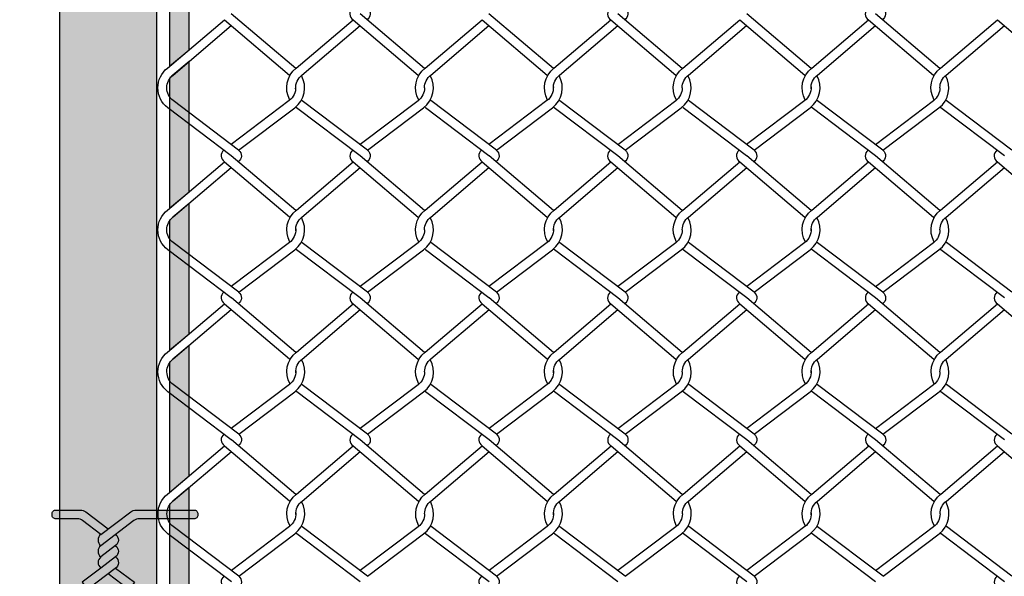
# Model space of a CAD drawing. Extents: x 643283 to 643538, y 2135574 to 2135699.
# Drawn here: x 643519 to 643520, y 2135648 to 2135649 of the extents above; entities that cross this region are included whole.
import ezdxf

# ---------------------------------------------------------------- set-up
doc = ezdxf.new("R2010")
doc.units = 0
doc.header["$PDMODE"] = 32
doc.header["$PDSIZE"] = 1.5
doc.styles.get("Standard").update_dxf_attribs({"font": 'arial.ttf'})
doc.dimstyles.get("Standard").update_dxf_attribs({"dimtxt": 0.18, "dimasz": 0.18, "dimexe": 0.18, "dimexo": 0.0625, "dimgap": 0.09, "dimtad": 0, "dimtih": 1, "dimtoh": 1, "dimdec": 4, "dimzin": 0, "dimdsep": 46, "dimtxsty": 'Standard', "dimcen": 0.09, "dimadec": 0, "dimazin": 0, "dimtfac": 1, "dimtdec": 4, "dimtofl": 0, "dimtmove": 0, "dimatfit": 3, "dimfxl": 1, "dimtolj": 1, "dimtzin": 0, "dimarcsym": 0})

# ---------------------------------------------------------------- blocks, each defined once
blk = doc.blocks.new('*D15')
at = {"color": 0, "lineweight": -2, "transparency": 16777216}
for p, q in [((643519.47957, 2135650.29273), (643518.66368, 2135650.29273)), ((643518.84368, 2135650.11273), (643518.84368, 2135649.19964)), ((643518.84368, 2135647.92273), (643518.84368, 2135648.83583)), ((643519.36318, 2135647.74273), (643518.66368, 2135647.74273))]:
    blk.add_line(p, q, dxfattribs=at)
at = {"color": 0, "transparency": 16777216}
for points in [[(643518.81368, 2135650.11273), (643518.87368, 2135650.11273), (643518.84368, 2135650.29273)], [(643518.81368, 2135647.92273), (643518.87368, 2135647.92273), (643518.84368, 2135647.74273)]]:
    blk.add_solid(points, dxfattribs=at)
at = {"layer": 'Defpoints', "color": 0, "transparency": 16777216}
for p in [(643518.84368, 2135650.29273), (643519.54207, 2135650.29273), (643519.42568, 2135647.74273)]:
    blk.add_point(p, dxfattribs=at)
at = {"color": 0, "transparency": 16777216, "insert": (643518.84368, 2135649.01773), "char_height": 0.18, "attachment_point": 5}
blk.add_mtext('\\A1;2.00', dxfattribs=at)
blk = doc.blocks.new('new blockNUDO')
at = {"true_color": 0x939598}
h = blk.add_hatch(color=252, dxfattribs=at)
h.dxf.hatch_style = 1
h.paths.add_polyline_path([(-1307.71975, 809.11522), (-1307.70781, 809.10617), (-1307.70297, 809.10984), (-1307.71772, 809.12102, 0.163538), (-1307.72122, 809.12219), (-1307.73725, 809.12219, 0.414214), (-1307.73975, 809.11969), (-1307.73975, 809.11889, 0.414214), (-1307.73725, 809.11639), (-1307.72325, 809.11639, -0.163538)])
at = {"true_color": 0xc7c8ca}
h = blk.add_hatch(color=9, dxfattribs=at)
h.dxf.hatch_style = 1
h.paths.add_polyline_path([(-1307.68472, 809.12219, 0.163538), (-1307.68822, 809.12102), (-1307.70781, 809.10617, 0.501309), (-1307.70776, 809.09887), (-1307.68619, 809.11522, -0.163538), (-1307.68269, 809.11639), (-1307.64681, 809.11639, 0.414214), (-1307.64431, 809.11889), (-1307.64431, 809.11969, 0.414214), (-1307.64681, 809.12219)])
at = {"true_color": 0x939598}
h = blk.add_hatch(color=252, dxfattribs=at)
h.dxf.hatch_style = 1
h.paths.add_polyline_path([(-1307.69813, 809.10617), (-1307.70781, 809.09883, 0.497358), (-1307.70781, 809.09157), (-1307.69818, 809.09887, 0.501309)])
at = {"true_color": 0xc7c8ca}
h = blk.add_hatch(color=9, dxfattribs=at)
h.dxf.hatch_style = 1
h.paths.add_polyline_path([(-1307.69816, 809.09152), (-1307.69818, 809.09153, 0.505733), (-1307.69818, 809.09887), (-1307.70781, 809.09157), (-1307.70779, 809.09148, 0.497358), (-1307.70779, 809.08421)])
at = {"true_color": 0x939598}
h = blk.add_hatch(color=252, dxfattribs=at)
h.dxf.hatch_style = 1
h.paths.add_polyline_path([(-1307.70779, 809.08421), (-1307.70779, 809.08418), (-1307.7201, 809.07485), (-1307.71661, 809.07023), (-1307.69852, 809.08393, 0.536485), (-1307.69816, 809.09152)])
at = {"true_color": 0xc7c8ca}
h = blk.add_hatch(color=9, dxfattribs=at)
h.dxf.hatch_style = 1
h.paths.add_polyline_path([(-1307.68934, 809.07023), (-1307.68584, 809.07485), (-1307.69816, 809.08418, -0.024189), (-1307.69852, 809.08393), (-1307.70297, 809.08056)])
at = {"color": 18, "true_color": 0x000000}
for p, q in [((-1307.69818, 809.09887), (-1307.70781, 809.09157)), ((-1307.69816, 809.09152), (-1307.70779, 809.08421)), ((-1307.7201, 809.07485), (-1307.71661, 809.07023)), ((-1307.68584, 809.07485), (-1307.68934, 809.07023))]:
    blk.add_line(p, q, dxfattribs=at)
for p, q in [((-1307.70779, 809.09148), (-1307.70781, 809.09157)), ((-1307.70779, 809.08418), (-1307.70779, 809.08421))]:
    blk.add_line(p, q)
for points in [[(-1307.70781, 809.10617), (-1307.71975, 809.11522, 0.163538), (-1307.72325, 809.11639), (-1307.73725, 809.11639, -0.414214), (-1307.73975, 809.11889), (-1307.73975, 809.11969, -0.414214), (-1307.73725, 809.12219), (-1307.72122, 809.12219, -0.163538), (-1307.71772, 809.12102), (-1307.70297, 809.10984)], [(-1307.70781, 809.10617), (-1307.68822, 809.12102, -0.163538), (-1307.68472, 809.12219), (-1307.64681, 809.12219, -0.414214), (-1307.64431, 809.11969), (-1307.64431, 809.11889, -0.414214), (-1307.64681, 809.11639), (-1307.68269, 809.11639, 0.163538), (-1307.68619, 809.11522), (-1307.70781, 809.09883)], [(-1307.70781, 809.10617), (-1307.70781, 809.10617, 0.497358), (-1307.70781, 809.09891, 0.497358)], [(-1307.69813, 809.10617), (-1307.69813, 809.10617, -0.501309), (-1307.69818, 809.09887, -0.501309)], [(-1307.70781, 809.09883), (-1307.70781, 809.09883, 0.497358), (-1307.70781, 809.09157, 0.497358)], [(-1307.69813, 809.09883), (-1307.69813, 809.09883, -0.501309), (-1307.69818, 809.09153, -0.501309)], [(-1307.70779, 809.09148), (-1307.70779, 809.09148, 0.497358), (-1307.70779, 809.08421, 0.497358)], [(-1307.69811, 809.09148), (-1307.69811, 809.09148, -0.531949), (-1307.69852, 809.08393, -0.531949)]]:
    blk.add_lwpolyline(points, format="xyb", dxfattribs=at)
blk.add_lwpolyline([(-1307.69818, 809.09153), (-1307.69816, 809.09152), (-1307.69811, 809.09148)])
for points in [[(-1307.70779, 809.08418), (-1307.7201, 809.07485)], [(-1307.69852, 809.08393), (-1307.71661, 809.07023)], [(-1307.70297, 809.08056), (-1307.68934, 809.07023)], [(-1307.69816, 809.08418), (-1307.68584, 809.07485)]]:
    blk.add_lwpolyline(points, dxfattribs=at)

msp = doc.modelspace()

# ---------------------------------------------------------------- hatches: boundary and pattern name
at = {"true_color": 0x000000, "transparency": 33554523}
h = msp.add_hatch(color=18, dxfattribs=at)
h.dxf.hatch_style = 1
h.set_gradient(color1=(192, 192, 192), color2=(128, 128, 128), rotation=180)
h.paths.add_polyline_path([(643519.53363, 2135647.77048), (643519.51083, 2135647.77048), (643519.50883, 2135647.77048), (643519.50883, 2135647.78595), (643519.5105, 2135647.78835), (643519.49326, 2135647.78835), (643519.49493, 2135647.78595), (643519.49493, 2135647.77048), (643519.49293, 2135647.77048), (643519.47013, 2135647.77048), (643519.47013, 2135647.75775), (643519.53363, 2135647.75775)])
h.paths.add_polyline_path([(643519.53363, 2135650.2526), (643519.47013, 2135650.2526), (643519.47013, 2135647.82122), (643519.49293, 2135647.82122), (643519.49493, 2135647.82122), (643519.49493, 2135647.80406), (643519.50883, 2135647.80406), (643519.50883, 2135647.82122), (643519.53363, 2135647.82122)])
at = {"true_color": 0x636466, "transparency": 33554523}
h = msp.add_hatch(color=251, dxfattribs=at)
h.dxf.hatch_style = 1
edge = h.paths.add_edge_path()
edge.add_line((643519.55477, 2135648.92847), (643519.54418, 2135648.91947))
edge.add_arc((643519.5506, 2135648.9111), 0.01055, 127.50486, 143.99345)
edge.add_line((643519.54207, 2135648.9173), (643519.54207, 2135648.83241))
edge.add_line((643519.54207, 2135648.83241), (643519.55477, 2135648.84322))
edge.add_line((643519.55477, 2135648.84322), (643519.55477, 2135648.92847))
h = msp.add_hatch(color=251, dxfattribs=at)
h.dxf.hatch_style = 1
edge = h.paths.add_edge_path()
edge.add_line((643519.55477, 2135648.83554), (643519.54418, 2135648.82653))
edge.add_arc((643519.5506, 2135648.81816), 0.01055, 127.50486, 143.99345)
edge.add_line((643519.54207, 2135648.82436), (643519.54207, 2135648.73948))
edge.add_line((643519.54207, 2135648.73948), (643519.55477, 2135648.75028))
edge.add_line((643519.55477, 2135648.75028), (643519.55477, 2135648.83554))
h = msp.add_hatch(color=251, dxfattribs=at)
h.dxf.hatch_style = 1
edge = h.paths.add_edge_path()
edge.add_line((643519.55477, 2135648.74255), (643519.54418, 2135648.73355))
edge.add_arc((643519.5506, 2135648.72518), 0.01055, 127.50486, 143.99345)
edge.add_line((643519.54207, 2135648.73138), (643519.54207, 2135648.64649))
edge.add_line((643519.54207, 2135648.64649), (643519.55477, 2135648.6573))
edge.add_line((643519.55477, 2135648.6573), (643519.55477, 2135648.74255))
h = msp.add_hatch(color=251, dxfattribs=at)
h.dxf.hatch_style = 1
edge = h.paths.add_edge_path()
edge.add_line((643519.55477, 2135648.64959), (643519.54418, 2135648.64059))
edge.add_arc((643519.5506, 2135648.63222), 0.01055, 127.50486, 143.99345)
edge.add_line((643519.54207, 2135648.63842), (643519.54207, 2135648.55353))
edge.add_line((643519.54207, 2135648.55353), (643519.55477, 2135648.56434))
edge.add_line((643519.55477, 2135648.56434), (643519.55477, 2135648.64959))
h = msp.add_hatch(color=251, dxfattribs=at)
h.dxf.hatch_style = 1
edge = h.paths.add_edge_path()
edge.add_line((643519.55477, 2135648.55666), (643519.54418, 2135648.54765))
edge.add_arc((643519.5506, 2135648.53928), 0.01055, 127.50486, 143.99345)
edge.add_line((643519.54207, 2135648.54548), (643519.54207, 2135648.4606))
edge.add_line((643519.54207, 2135648.4606), (643519.55477, 2135648.4714))
edge.add_line((643519.55477, 2135648.4714), (643519.55477, 2135648.55666))

# ---------------------------------------------------------------- linework, layer by layer
msp.add_lwpolyline([(643519.53363, 2135647.82122), (643519.53363, 2135650.2526), (643519.47013, 2135650.2526), (643519.47013, 2135647.82122)])
for points in [[(643519.55477, 2135648.92847), (643519.54418, 2135648.91947, 0.072069), (643519.54207, 2135648.9173), (643519.54207, 2135648.83241), (643519.55477, 2135648.84322)], [(643519.55477, 2135648.83554), (643519.54418, 2135648.82653, 0.072069), (643519.54207, 2135648.82436), (643519.54207, 2135648.73948), (643519.55477, 2135648.75028)], [(643519.55477, 2135648.74255), (643519.54418, 2135648.73355, 0.072069), (643519.54207, 2135648.73138), (643519.54207, 2135648.64649), (643519.55477, 2135648.6573)], [(643519.55477, 2135648.64959), (643519.54418, 2135648.64059, 0.072069), (643519.54207, 2135648.63842), (643519.54207, 2135648.55353), (643519.55477, 2135648.56434)], [(643519.55477, 2135648.55666), (643519.54418, 2135648.54765, 0.072069), (643519.54207, 2135648.54548), (643519.54207, 2135648.4606), (643519.55477, 2135648.4714)]]:
    msp.add_lwpolyline(points, format="xyb", close=True)
at = {"color": 8}
for points in [[(643519.62459, 2135648.83085, 0.008684), (643519.62414, 2135648.83121), (643519.58244, 2135648.86668)], [(643519.66183, 2135648.87033), (643519.66183, 2135648.87033, 0.527064), (643519.66219, 2135648.86282)], [(643519.70886, 2135648.83084, 0.008158), (643519.70845, 2135648.83117), (643519.66675, 2135648.86665)], [(643519.67152, 2135648.87033), (643519.67152, 2135648.87033, -0.527064), (643519.67116, 2135648.86282)], [(643519.79322, 2135648.83085, 0.008684), (643519.79278, 2135648.83121), (643519.75108, 2135648.86668)], [(643519.83047, 2135648.87032), (643519.83047, 2135648.87032, 0.527064), (643519.83083, 2135648.86282)], [(643519.8775, 2135648.83083, 0.008158), (643519.87709, 2135648.83117), (643519.83538, 2135648.86664)], [(643519.84015, 2135648.87032), (643519.84015, 2135648.87032, -0.527064), (643519.8398, 2135648.86282)], [(643519.96186, 2135648.83084, 0.008684), (643519.96142, 2135648.8312), (643519.91972, 2135648.86667)], [(643519.99911, 2135648.87032), (643519.99911, 2135648.87032, 0.527064), (643519.99946, 2135648.86281)], [(643520.04614, 2135648.83083, 0.008158), (643520.04573, 2135648.83116), (643520.00402, 2135648.86664)], [(643520.00879, 2135648.87032), (643520.00879, 2135648.87032, -0.527064), (643520.00843, 2135648.86281)], [(643519.58241, 2135648.77377), (643519.54089, 2135648.80523, -0.491917), (643519.54068, 2135648.83121), (643519.5779, 2135648.86287)], [(643519.58726, 2135648.77744), (643519.54442, 2135648.8099, -0.495011), (643519.54437, 2135648.82667), (643519.58241, 2135648.85903)], [(643519.5779, 2135648.86287), (643519.62045, 2135648.82667, -0.011668), (643519.62084, 2135648.82636)], [(643519.62081, 2135648.81022, -0.370444), (643519.62498, 2135648.83117), (643519.6622, 2135648.86283)], [(643519.62456, 2135648.81772, -0.246764), (643519.62867, 2135648.82663), (643519.66672, 2135648.85899)], [(643519.6622, 2135648.86283), (643519.70476, 2135648.82663, -0.011472), (643519.70513, 2135648.82633, -0.011472)], [(643519.70516, 2135648.81022, -0.37104), (643519.70932, 2135648.83121), (643519.74654, 2135648.86286)], [(643519.70888, 2135648.81827, -0.233969), (643519.71301, 2135648.82667), (643519.75105, 2135648.85902)], [(643519.74654, 2135648.86286), (643519.78909, 2135648.82667, -0.011668), (643519.78948, 2135648.82636)], [(643519.78945, 2135648.81022, -0.370444), (643519.79362, 2135648.83117), (643519.83084, 2135648.86283)], [(643519.7932, 2135648.81772, -0.246764), (643519.79731, 2135648.82663), (643519.83535, 2135648.85899)], [(643519.83084, 2135648.86283), (643519.8734, 2135648.82663, -0.011472), (643519.87377, 2135648.82633, -0.011472)], [(643519.8738, 2135648.81022, -0.37104), (643519.87796, 2135648.8312), (643519.91517, 2135648.86286)], [(643519.87752, 2135648.81826, -0.233975), (643519.88165, 2135648.82666), (643519.91969, 2135648.85902)], [(643519.91517, 2135648.86286), (643519.95773, 2135648.82666, -0.011668), (643519.95811, 2135648.82635)], [(643519.95809, 2135648.81021, -0.370444), (643519.96226, 2135648.83116), (643519.99948, 2135648.86282)], [(643519.96184, 2135648.81771, -0.246764), (643519.96595, 2135648.82662), (643520.00399, 2135648.85898)], [(643519.99948, 2135648.86282), (643520.04203, 2135648.82662, -0.011472), (643520.04241, 2135648.82632, -0.011472)], [(643520.04244, 2135648.81021, -0.37104), (643520.0466, 2135648.8312), (643520.08381, 2135648.86285)], [(643520.04616, 2135648.81826, -0.233969), (643520.05029, 2135648.82666), (643520.08833, 2135648.85901)], [(643520.08381, 2135648.86285), (643520.12637, 2135648.82666, -0.011668), (643520.12675, 2135648.82635)], [(643519.58726, 2135648.77744), (643519.62393, 2135648.80523, 0.375035), (643519.62832, 2135648.82635, 0.375035)], [(643519.67156, 2135648.77741), (643519.70824, 2135648.8052, 0.375633), (643519.71261, 2135648.82634, 0.375633)], [(643519.75589, 2135648.77744), (643519.79257, 2135648.80523, 0.375035), (643519.79696, 2135648.82634, 0.375035)], [(643519.8402, 2135648.7774), (643519.87688, 2135648.80519, 0.375633), (643519.88125, 2135648.82634, 0.375633)], [(643519.92453, 2135648.77743), (643519.96121, 2135648.80522, 0.375035), (643519.9656, 2135648.82634, 0.375035)], [(643520.00884, 2135648.7774), (643520.04552, 2135648.80519, 0.375633), (643520.04988, 2135648.82633, 0.375633)], [(643519.62456, 2135648.81885, -0.248398), (643519.6204, 2135648.8099), (643519.58241, 2135648.78111)], [(643519.70888, 2135648.8183, -0.235553), (643519.70471, 2135648.80986), (643519.66672, 2135648.78108)], [(643519.7932, 2135648.81884, -0.248398), (643519.78904, 2135648.80989), (643519.75105, 2135648.78111)], [(643519.87752, 2135648.8183, -0.235634), (643519.87334, 2135648.80986), (643519.83535, 2135648.78107)], [(643519.96184, 2135648.81884, -0.248398), (643519.95768, 2135648.80989), (643519.91969, 2135648.7811)], [(643520.04616, 2135648.81829, -0.235553), (643520.04198, 2135648.80985), (643520.00399, 2135648.78107)], [(643519.67156, 2135648.77741), (643519.62873, 2135648.80986, -0.01321), (643519.62829, 2135648.81021)], [(643519.75589, 2135648.77744), (643519.71306, 2135648.80989, -0.013015), (643519.71263, 2135648.81024, -0.013015)], [(643519.8402, 2135648.7774), (643519.79736, 2135648.80986, -0.01321), (643519.79693, 2135648.8102)], [(643519.92453, 2135648.77743), (643519.8817, 2135648.80989, -0.013015), (643519.88127, 2135648.81023, -0.013015)], [(643520.00884, 2135648.7774), (643519.966, 2135648.80985, -0.01321), (643519.96557, 2135648.8102)], [(643520.09317, 2135648.77743), (643520.05034, 2135648.80988, -0.013015), (643520.04991, 2135648.81023, -0.013015)], [(643519.66672, 2135648.77374), (643519.62519, 2135648.8052, -0.012715), (643519.62454, 2135648.80572, -0.012715)], [(643519.75105, 2135648.77377), (643519.70953, 2135648.80523, -0.012189), (643519.7089, 2135648.80573, -0.012189)], [(643519.83535, 2135648.77373), (643519.79383, 2135648.80519, -0.012715), (643519.79318, 2135648.80571, -0.012715)], [(643519.91969, 2135648.77376), (643519.87817, 2135648.80522, -0.012189), (643519.87754, 2135648.80572, -0.012189)], [(643520.00399, 2135648.77373), (643519.96247, 2135648.80519, -0.012715), (643519.96182, 2135648.80571, -0.012715)], [(643520.08833, 2135648.77376), (643520.0468, 2135648.80522, -0.012189), (643520.04618, 2135648.80572, -0.012189)], [(643519.57755, 2135648.77743), (643519.57755, 2135648.77743, 0.527064), (643519.57791, 2135648.76992)], [(643519.58724, 2135648.77743), (643519.58724, 2135648.77743, -0.527064), (643519.58688, 2135648.76992)], [(643519.66186, 2135648.77739), (643519.66186, 2135648.77739, 0.527064), (643519.66222, 2135648.76989)], [(643519.67155, 2135648.77739), (643519.67155, 2135648.77739, -0.527064), (643519.67119, 2135648.76989)], [(643519.74619, 2135648.77743), (643519.74619, 2135648.77743, 0.527064), (643519.74655, 2135648.76992)], [(643519.75588, 2135648.77743), (643519.75588, 2135648.77743, -0.527064), (643519.75552, 2135648.76992)], [(643519.8305, 2135648.77739), (643519.8305, 2135648.77739, 0.527064), (643519.83086, 2135648.76988)], [(643519.84018, 2135648.77739), (643519.84018, 2135648.77739, -0.527064), (643519.83983, 2135648.76988)], [(643519.91483, 2135648.77742), (643519.91483, 2135648.77742, 0.527064), (643519.91519, 2135648.76991)], [(643519.92452, 2135648.77742), (643519.92452, 2135648.77742, -0.527064), (643519.92416, 2135648.76991)], [(643519.99914, 2135648.77738), (643519.99914, 2135648.77738, 0.527064), (643519.99949, 2135648.76988)], [(643520.00882, 2135648.77738), (643520.00882, 2135648.77738, -0.527064), (643520.00846, 2135648.76988)], [(643520.08347, 2135648.77742), (643520.08347, 2135648.77742, 0.527064), (643520.08383, 2135648.76991)], [(643519.58244, 2135648.68084), (643519.54092, 2135648.7123, -0.491917), (643519.54071, 2135648.73828), (643519.57793, 2135648.76993)], [(643519.57793, 2135648.76993), (643519.62048, 2135648.73374, -0.011668), (643519.62087, 2135648.73343)], [(643519.62462, 2135648.73792, 0.008684), (643519.62417, 2135648.73828), (643519.58247, 2135648.77375)], [(643519.62084, 2135648.71729, -0.370444), (643519.62501, 2135648.73824), (643519.66223, 2135648.7699)], [(643519.66223, 2135648.7699), (643519.70479, 2135648.7337, -0.011472), (643519.70516, 2135648.7334, -0.011472)], [(643519.70889, 2135648.7379, 0.008158), (643519.70848, 2135648.73824), (643519.66678, 2135648.77371)], [(643519.70519, 2135648.71729, -0.37104), (643519.70935, 2135648.73827), (643519.74657, 2135648.76993)], [(643519.74657, 2135648.76993), (643519.78912, 2135648.73373, -0.011668), (643519.78951, 2135648.73342)], [(643519.79325, 2135648.73791, 0.008684), (643519.79281, 2135648.73827), (643519.75111, 2135648.77374)], [(643519.78948, 2135648.71728, -0.370444), (643519.79365, 2135648.73823), (643519.83087, 2135648.76989)], [(643519.83087, 2135648.76989), (643519.87343, 2135648.73369, -0.011472), (643519.8738, 2135648.73339, -0.011472)], [(643519.87753, 2135648.7379, 0.008158), (643519.87712, 2135648.73823), (643519.83541, 2135648.77371)], [(643519.87383, 2135648.71728, -0.37104), (643519.87799, 2135648.73827), (643519.9152, 2135648.76992)], [(643519.9152, 2135648.76992), (643519.95776, 2135648.73373, -0.011668), (643519.95814, 2135648.73342)], [(643519.96189, 2135648.73791, 0.008684), (643519.96145, 2135648.73827), (643519.91975, 2135648.77374)], [(643519.95812, 2135648.71728, -0.370444), (643519.96229, 2135648.73823), (643519.99951, 2135648.76989)], [(643519.99951, 2135648.76989), (643520.04206, 2135648.73369, -0.011472), (643520.04244, 2135648.73339, -0.011472)], [(643520.04617, 2135648.73789, 0.008158), (643520.04576, 2135648.73823), (643520.00405, 2135648.7737)], [(643520.04247, 2135648.71728, -0.37104), (643520.04662, 2135648.73826), (643520.08384, 2135648.76992)], [(643520.08384, 2135648.76992), (643520.1264, 2135648.73372, -0.011668), (643520.12678, 2135648.73341)], [(643519.58729, 2135648.68451), (643519.54445, 2135648.71696, -0.495011), (643519.5444, 2135648.73374), (643519.58244, 2135648.76609)], [(643519.62459, 2135648.72479, -0.246763), (643519.6287, 2135648.7337), (643519.66675, 2135648.76606)], [(643519.70891, 2135648.72533, -0.233978), (643519.71304, 2135648.73373), (643519.75108, 2135648.76609)], [(643519.79323, 2135648.72478, -0.246763), (643519.79734, 2135648.73369), (643519.83538, 2135648.76605)], [(643519.87755, 2135648.72533, -0.233985), (643519.88168, 2135648.73373), (643519.91972, 2135648.76608)], [(643519.96187, 2135648.72478, -0.246763), (643519.96598, 2135648.73369), (643520.00402, 2135648.76605)], [(643520.04619, 2135648.72532, -0.233978), (643520.05032, 2135648.73372), (643520.08836, 2135648.76608)], [(643519.58729, 2135648.68451), (643519.62396, 2135648.7123, 0.375035), (643519.62835, 2135648.73341, 0.375035)], [(643519.67159, 2135648.68447), (643519.70827, 2135648.71226, 0.375633), (643519.71264, 2135648.73341, 0.375633)], [(643519.75592, 2135648.6845), (643519.7926, 2135648.7123, 0.375035), (643519.79699, 2135648.73341, 0.375035)], [(643519.84023, 2135648.68447), (643519.87691, 2135648.71226, 0.375633), (643519.88128, 2135648.7334, 0.375633)], [(643519.92456, 2135648.6845), (643519.96124, 2135648.71229, 0.375035), (643519.96563, 2135648.7334, 0.375035)], [(643520.00887, 2135648.68446), (643520.04555, 2135648.71225, 0.375633), (643520.04991, 2135648.7334, 0.375633)], [(643519.62459, 2135648.72591, -0.248399), (643519.62043, 2135648.71696), (643519.58244, 2135648.68818)], [(643519.70891, 2135648.72536, -0.235557), (643519.70474, 2135648.71693), (643519.66675, 2135648.68814)], [(643519.79323, 2135648.72591, -0.248399), (643519.78907, 2135648.71696), (643519.75108, 2135648.68817)], [(643519.87755, 2135648.72536, -0.235636), (643519.87337, 2135648.71692), (643519.83538, 2135648.68814)], [(643519.96187, 2135648.7259, -0.248399), (643519.95771, 2135648.71695), (643519.91972, 2135648.68817)], [(643520.04619, 2135648.72535, -0.235557), (643520.04201, 2135648.71692), (643520.00402, 2135648.68813)], [(643519.67159, 2135648.68447), (643519.62876, 2135648.71693, -0.01321), (643519.62832, 2135648.71727)], [(643519.75592, 2135648.6845), (643519.71309, 2135648.71696, -0.013015), (643519.71266, 2135648.7173, -0.013015)], [(643519.84023, 2135648.68447), (643519.79739, 2135648.71692, -0.01321), (643519.79696, 2135648.71727)], [(643519.92456, 2135648.6845), (643519.88173, 2135648.71695, -0.013015), (643519.8813, 2135648.7173, -0.013015)], [(643520.00887, 2135648.68446), (643519.96603, 2135648.71692, -0.01321), (643519.9656, 2135648.71726)], [(643520.0932, 2135648.68449), (643520.05037, 2135648.71695, -0.013015), (643520.04994, 2135648.71729, -0.013015)], [(643519.66675, 2135648.6808), (643519.62522, 2135648.71226, -0.012715), (643519.62457, 2135648.71278, -0.012715)], [(643519.75108, 2135648.68083), (643519.70956, 2135648.7123, -0.012189), (643519.70893, 2135648.71279, -0.012189)], [(643519.83538, 2135648.6808), (643519.79386, 2135648.71226, -0.012715), (643519.79321, 2135648.71278, -0.012715)], [(643519.91972, 2135648.68083), (643519.8782, 2135648.71229, -0.012189), (643519.87757, 2135648.71279, -0.012189)], [(643520.00402, 2135648.68079), (643519.9625, 2135648.71225, -0.012715), (643519.96185, 2135648.71277, -0.012715)], [(643520.08836, 2135648.68082), (643520.04683, 2135648.71229, -0.012189), (643520.04621, 2135648.71278, -0.012189)], [(643519.57758, 2135648.6845), (643519.57758, 2135648.6845, 0.527064), (643519.57794, 2135648.67699)], [(643519.58727, 2135648.6845), (643519.58727, 2135648.6845, -0.527064), (643519.58691, 2135648.67699)], [(643519.66189, 2135648.68446), (643519.66189, 2135648.68446, 0.527064), (643519.66225, 2135648.67695)], [(643519.67158, 2135648.68446), (643519.67158, 2135648.68446, -0.527064), (643519.67122, 2135648.67695)], [(643519.74622, 2135648.68449), (643519.74622, 2135648.68449, 0.527064), (643519.74658, 2135648.67698)], [(643519.75591, 2135648.68449), (643519.75591, 2135648.68449, -0.527064), (643519.75555, 2135648.67698)], [(643519.83053, 2135648.68446), (643519.83053, 2135648.68446, 0.527064), (643519.83089, 2135648.67695)], [(643519.84021, 2135648.68446), (643519.84021, 2135648.68446, -0.527064), (643519.83985, 2135648.67695)], [(643519.91486, 2135648.68449), (643519.91486, 2135648.68449, 0.527064), (643519.91522, 2135648.67698)], [(643519.92455, 2135648.68449), (643519.92455, 2135648.68449, -0.527064), (643519.92419, 2135648.67698)], [(643519.99917, 2135648.68445), (643519.99917, 2135648.68445, 0.527064), (643519.99952, 2135648.67694)], [(643520.00885, 2135648.68445), (643520.00885, 2135648.68445, -0.527064), (643520.00849, 2135648.67694)], [(643520.0835, 2135648.68448), (643520.0835, 2135648.68448, 0.527064), (643520.08386, 2135648.67697)], [(643519.62465, 2135648.64498, 0.008684), (643519.6242, 2135648.64534), (643519.5825, 2135648.68081)], [(643519.70892, 2135648.64497, 0.008158), (643519.70851, 2135648.6453), (643519.66681, 2135648.68078)], [(643519.79328, 2135648.64498, 0.008684), (643519.79284, 2135648.64534), (643519.75114, 2135648.68081)], [(643519.87756, 2135648.64496, 0.008158), (643519.87715, 2135648.6453), (643519.83544, 2135648.68077)], [(643519.96192, 2135648.64497, 0.008684), (643519.96148, 2135648.64533), (643519.91978, 2135648.6808)], [(643520.0462, 2135648.64496, 0.008158), (643520.04578, 2135648.64529), (643520.00408, 2135648.68077)], [(643519.58247, 2135648.5879), (643519.54095, 2135648.61937, -0.491917), (643519.54074, 2135648.64534), (643519.57796, 2135648.677)], [(643519.58731, 2135648.59157), (643519.54448, 2135648.62403, -0.495011), (643519.54443, 2135648.6408), (643519.58247, 2135648.67316)], [(643519.57796, 2135648.677), (643519.62051, 2135648.6408, -0.011668), (643519.6209, 2135648.64049)], [(643519.62087, 2135648.62435, -0.370444), (643519.62504, 2135648.6453), (643519.66226, 2135648.67696)], [(643519.62462, 2135648.63185, -0.246762), (643519.62873, 2135648.64076), (643519.66678, 2135648.67312)], [(643519.66226, 2135648.67696), (643519.70482, 2135648.64076, -0.011472), (643519.70519, 2135648.64046, -0.011472)], [(643519.70522, 2135648.62435, -0.37104), (643519.70938, 2135648.64534), (643519.7466, 2135648.67699)], [(643519.70894, 2135648.6324, -0.233963), (643519.71307, 2135648.6408), (643519.75111, 2135648.67315)], [(643519.7466, 2135648.67699), (643519.78915, 2135648.6408, -0.011668), (643519.78953, 2135648.64049)], [(643519.78951, 2135648.62435, -0.370444), (643519.79368, 2135648.6453), (643519.8309, 2135648.67696)], [(643519.79326, 2135648.63185, -0.246762), (643519.79737, 2135648.64076), (643519.83541, 2135648.67312)], [(643519.8309, 2135648.67696), (643519.87346, 2135648.64076, -0.011472), (643519.87383, 2135648.64046, -0.011472)], [(643519.87386, 2135648.62435, -0.37104), (643519.87802, 2135648.64533), (643519.91523, 2135648.67699)], [(643519.87758, 2135648.63239, -0.233919), (643519.88171, 2135648.64079), (643519.91975, 2135648.67315)], [(643519.91523, 2135648.67699), (643519.95779, 2135648.64079, -0.011668), (643519.95817, 2135648.64048)], [(643519.95814, 2135648.62434, -0.370444), (643519.96232, 2135648.64529), (643519.99954, 2135648.67695)], [(643519.9619, 2135648.63184, -0.246762), (643519.96601, 2135648.64075), (643520.00405, 2135648.67311)], [(643519.99954, 2135648.67695), (643520.04209, 2135648.64075, -0.011472), (643520.04247, 2135648.64045, -0.011472)], [(643520.0425, 2135648.62434, -0.37104), (643520.04665, 2135648.64533), (643520.08387, 2135648.67698)], [(643520.04622, 2135648.63239, -0.233963), (643520.05035, 2135648.64079), (643520.08839, 2135648.67314)], [(643520.08387, 2135648.67698), (643520.12643, 2135648.64079, -0.011668), (643520.12681, 2135648.64048)], [(643519.58731, 2135648.59157), (643519.62399, 2135648.61937, 0.375035), (643519.62838, 2135648.64048, 0.375035)], [(643519.67162, 2135648.59154), (643519.7083, 2135648.61933, 0.375633), (643519.71267, 2135648.64047, 0.375633)], [(643519.75595, 2135648.59157), (643519.79263, 2135648.61936, 0.375035), (643519.79702, 2135648.64047, 0.375035)], [(643519.84026, 2135648.59153), (643519.87694, 2135648.61932, 0.375633), (643519.88131, 2135648.64047, 0.375633)], [(643519.92459, 2135648.59156), (643519.96127, 2135648.61936, 0.375035), (643519.96566, 2135648.64047, 0.375035)], [(643520.0089, 2135648.59153), (643520.04558, 2135648.61932, 0.375633), (643520.04994, 2135648.64046, 0.375633)], [(643519.62462, 2135648.63298, -0.248399), (643519.62046, 2135648.62403), (643519.58247, 2135648.59524)], [(643519.79326, 2135648.63297, -0.248399), (643519.7891, 2135648.62402), (643519.75111, 2135648.59524)], [(643519.9619, 2135648.63297, -0.248399), (643519.95774, 2135648.62402), (643519.91975, 2135648.59523)], [(643519.70894, 2135648.63243, -0.23556), (643519.70477, 2135648.62399), (643519.66678, 2135648.59521)], [(643519.87758, 2135648.63243, -0.235639), (643519.8734, 2135648.62399), (643519.83541, 2135648.5952)], [(643520.04622, 2135648.63242, -0.23556), (643520.04204, 2135648.62398), (643520.00405, 2135648.5952)], [(643519.66678, 2135648.58787), (643519.62525, 2135648.61933, -0.012715), (643519.6246, 2135648.61985, -0.012715)], [(643519.67162, 2135648.59154), (643519.62879, 2135648.62399, -0.01321), (643519.62835, 2135648.62434)], [(643519.75111, 2135648.5879), (643519.70959, 2135648.61936, -0.012189), (643519.70896, 2135648.61986, -0.012189)], [(643519.75595, 2135648.59157), (643519.71312, 2135648.62402, -0.013015), (643519.71269, 2135648.62437, -0.013015)], [(643519.83541, 2135648.58786), (643519.79389, 2135648.61932, -0.012715), (643519.79324, 2135648.61984, -0.012715)], [(643519.84026, 2135648.59153), (643519.79742, 2135648.62399, -0.01321), (643519.79699, 2135648.62433)], [(643519.91975, 2135648.58789), (643519.87823, 2135648.61936, -0.012189), (643519.8776, 2135648.61985, -0.012189)], [(643519.92459, 2135648.59156), (643519.88176, 2135648.62402, -0.013015), (643519.88133, 2135648.62436, -0.013015)], [(643520.00405, 2135648.58786), (643519.96253, 2135648.61932, -0.012715), (643519.96188, 2135648.61984, -0.012715)], [(643520.0089, 2135648.59153), (643519.96606, 2135648.62398, -0.01321), (643519.96563, 2135648.62433)], [(643520.08839, 2135648.58789), (643520.04686, 2135648.61935, -0.012189), (643520.04624, 2135648.61985, -0.012189)], [(643520.09323, 2135648.59156), (643520.0504, 2135648.62401, -0.013015), (643520.04997, 2135648.62436, -0.013015)], [(643519.57761, 2135648.59156), (643519.57761, 2135648.59156, 0.527064), (643519.57797, 2135648.58405)], [(643519.62468, 2135648.55205, 0.008684), (643519.62423, 2135648.55241), (643519.58253, 2135648.58788)], [(643519.5873, 2135648.59156), (643519.5873, 2135648.59156, -0.527064), (643519.58694, 2135648.58405)], [(643519.66192, 2135648.59153), (643519.66192, 2135648.59153, 0.527064), (643519.66228, 2135648.58402)], [(643519.70895, 2135648.55203, 0.008158), (643519.70854, 2135648.55237), (643519.66684, 2135648.58784)], [(643519.67161, 2135648.59153), (643519.67161, 2135648.59153, -0.527064), (643519.67125, 2135648.58402)], [(643519.74625, 2135648.59156), (643519.74625, 2135648.59156, 0.527064), (643519.74661, 2135648.58405)], [(643519.79331, 2135648.55204, 0.008684), (643519.79287, 2135648.5524), (643519.75117, 2135648.58787)], [(643519.75594, 2135648.59156), (643519.75594, 2135648.59156, -0.527064), (643519.75558, 2135648.58405)], [(643519.83056, 2135648.59152), (643519.83056, 2135648.59152, 0.527064), (643519.83092, 2135648.58401)], [(643519.87759, 2135648.55203, 0.008158), (643519.87718, 2135648.55237), (643519.83547, 2135648.58784)], [(643519.84024, 2135648.59152), (643519.84024, 2135648.59152, -0.527064), (643519.83988, 2135648.58401)], [(643519.91489, 2135648.59155), (643519.91489, 2135648.59155, 0.527064), (643519.91525, 2135648.58404)], [(643519.96195, 2135648.55204, 0.008684), (643519.96151, 2135648.5524), (643519.91981, 2135648.58787)], [(643519.92458, 2135648.59155), (643519.92458, 2135648.59155, -0.527064), (643519.92422, 2135648.58404)], [(643519.9992, 2135648.59152), (643519.9992, 2135648.59152, 0.527064), (643519.99955, 2135648.58401)], [(643520.04623, 2135648.55202, 0.008158), (643520.04581, 2135648.55236), (643520.00411, 2135648.58783)], [(643520.00888, 2135648.59152), (643520.00888, 2135648.59152, -0.527064), (643520.00852, 2135648.58401)], [(643520.08353, 2135648.59155), (643520.08353, 2135648.59155, 0.527064), (643520.08389, 2135648.58404)], [(643519.5825, 2135648.49497), (643519.54098, 2135648.52643, -0.491917), (643519.54077, 2135648.55241), (643519.57799, 2135648.58406)], [(643519.57799, 2135648.58406), (643519.62054, 2135648.54787, -0.011668), (643519.62093, 2135648.54756)], [(643519.6209, 2135648.53142, -0.370444), (643519.62507, 2135648.55237), (643519.66229, 2135648.58403)], [(643519.66229, 2135648.58403), (643519.70485, 2135648.54783, -0.011472), (643519.70522, 2135648.54753, -0.011472)], [(643519.70525, 2135648.53142, -0.37104), (643519.70941, 2135648.5524), (643519.74663, 2135648.58406)], [(643519.74663, 2135648.58406), (643519.78918, 2135648.54786, -0.011668), (643519.78956, 2135648.54755)], [(643519.78954, 2135648.53141, -0.370444), (643519.79371, 2135648.55237), (643519.83093, 2135648.58402)], [(643519.83093, 2135648.58402), (643519.87349, 2135648.54782, -0.011472), (643519.87386, 2135648.54752, -0.011472)], [(643519.87389, 2135648.53142, -0.37104), (643519.87805, 2135648.5524), (643519.91526, 2135648.58406)], [(643519.91526, 2135648.58406), (643519.95782, 2135648.54786, -0.011668), (643519.9582, 2135648.54755)], [(643519.95817, 2135648.53141, -0.370444), (643519.96235, 2135648.55236), (643519.99957, 2135648.58402)], [(643519.99957, 2135648.58402), (643520.04212, 2135648.54782, -0.011472), (643520.0425, 2135648.54752, -0.011472)], [(643520.04253, 2135648.53141, -0.37104), (643520.04668, 2135648.55239), (643520.0839, 2135648.58405)], [(643520.0839, 2135648.58405), (643520.12646, 2135648.54785, -0.011668), (643520.12684, 2135648.54754)], [(643519.58734, 2135648.49864), (643519.54451, 2135648.53109, -0.495011), (643519.54446, 2135648.54787), (643519.5825, 2135648.58022)], [(643519.62465, 2135648.53892, -0.246762), (643519.62876, 2135648.54783), (643519.66681, 2135648.58019)], [(643519.70897, 2135648.53946, -0.233986), (643519.7131, 2135648.54786), (643519.75114, 2135648.58022)], [(643519.79329, 2135648.53891, -0.246762), (643519.7974, 2135648.54782), (643519.83544, 2135648.58018)], [(643519.87761, 2135648.53946, -0.233986), (643519.88174, 2135648.54786), (643519.91978, 2135648.58022)], [(643519.96193, 2135648.53891, -0.246762), (643519.96604, 2135648.54782), (643520.00408, 2135648.58018)], [(643520.04625, 2135648.53945, -0.233986), (643520.05038, 2135648.54785), (643520.08842, 2135648.58021)], [(643519.58734, 2135648.49864), (643519.62402, 2135648.52643, 0.375035), (643519.62841, 2135648.54754, 0.375035)], [(643519.67165, 2135648.4986), (643519.70833, 2135648.52639, 0.375633), (643519.7127, 2135648.54754, 0.375633)], [(643519.75598, 2135648.49863), (643519.79266, 2135648.52643, 0.375035), (643519.79705, 2135648.54754, 0.375035)], [(643519.84029, 2135648.4986), (643519.87697, 2135648.52639, 0.375633), (643519.88134, 2135648.54753, 0.375633)], [(643519.92462, 2135648.49863), (643519.9613, 2135648.52642, 0.375035), (643519.96569, 2135648.54753, 0.375035)], [(643520.00893, 2135648.49859), (643520.04561, 2135648.52638, 0.375633), (643520.04997, 2135648.54753, 0.375633)], [(643519.62465, 2135648.54004, -0.2484), (643519.62049, 2135648.53109), (643519.5825, 2135648.50231)], [(643519.70897, 2135648.53949, -0.235563), (643519.7048, 2135648.53106), (643519.66681, 2135648.50227)], [(643519.79329, 2135648.54004, -0.2484), (643519.78913, 2135648.53109), (643519.75114, 2135648.5023)], [(643519.87761, 2135648.53949, -0.235556), (643519.87343, 2135648.53105), (643519.83544, 2135648.50227)], [(643519.96193, 2135648.54003, -0.2484), (643519.95777, 2135648.53108), (643519.91978, 2135648.5023)], [(643520.04625, 2135648.53948, -0.235563), (643520.04207, 2135648.53105), (643520.00408, 2135648.50226)], [(643519.67165, 2135648.4986), (643519.62882, 2135648.53106, -0.01321), (643519.62838, 2135648.5314)], [(643519.75598, 2135648.49863), (643519.71315, 2135648.53109, -0.013015), (643519.71272, 2135648.53143, -0.013015)], [(643519.84029, 2135648.4986), (643519.79745, 2135648.53105, -0.01321), (643519.79702, 2135648.5314)], [(643519.92462, 2135648.49863), (643519.88179, 2135648.53108, -0.013015), (643519.88136, 2135648.53143, -0.013015)], [(643520.00893, 2135648.49859), (643519.96609, 2135648.53105, -0.01321), (643519.96566, 2135648.53139)], [(643520.09326, 2135648.49862), (643520.05043, 2135648.53108, -0.013015), (643520.05, 2135648.53142, -0.013015)], [(643519.66681, 2135648.49493), (643519.62528, 2135648.52639, -0.012715), (643519.62463, 2135648.52691, -0.012715)], [(643519.75114, 2135648.49496), (643519.70962, 2135648.52643, -0.012189), (643519.70899, 2135648.52692, -0.012189)], [(643519.83544, 2135648.49493), (643519.79392, 2135648.52639, -0.012715), (643519.79327, 2135648.52691, -0.012715)], [(643519.91978, 2135648.49496), (643519.87826, 2135648.52642, -0.012189), (643519.87763, 2135648.52692, -0.012189)], [(643520.00408, 2135648.49492), (643519.96256, 2135648.52638, -0.012715), (643519.96191, 2135648.5269, -0.012715)], [(643520.08842, 2135648.49495), (643520.04689, 2135648.52642, -0.012189), (643520.04627, 2135648.52691, -0.012189)], [(643519.57761, 2135648.4986), (643519.57761, 2135648.4986, 0.527064), (643519.57797, 2135648.4911)], [(643519.5873, 2135648.4986), (643519.5873, 2135648.4986, -0.527064), (643519.58694, 2135648.4911)], [(643519.74625, 2135648.4986), (643519.74625, 2135648.4986, 0.527064), (643519.74661, 2135648.49109)], [(643519.75594, 2135648.4986), (643519.75594, 2135648.4986, -0.527064), (643519.75558, 2135648.49109)], [(643519.91489, 2135648.49859), (643519.91489, 2135648.49859, 0.527064), (643519.91525, 2135648.49109)], [(643519.92458, 2135648.49859), (643519.92458, 2135648.49859, -0.527064), (643519.92422, 2135648.49109)], [(643520.08353, 2135648.49859), (643520.08353, 2135648.49859, 0.527064), (643520.08389, 2135648.49108)]]:
    msp.add_lwpolyline(points, format="xyb", dxfattribs=at)

# ---------------------------------------------------------------- block references
msp.add_blockref('new blockNUDO', (644827.20488, 2134839.41978))

# ---------------------------------------------------------------- dimensions: what is measured, and where the dimension line sits
at = {"color": 9}
dim = msp.add_linear_dim(base=(643518.84368, 2135650.29273), p1=(643519.42568, 2135647.74273), p2=(643519.54207, 2135650.29273), angle=90, text='2.00', dimstyle='Standard', dxfattribs=at)
dim.commit()
dim.dimension.update_dxf_attribs({"geometry": '*D15', "text_midpoint": (643518.84368, 2135649.01773), "dimtype": 160})

doc.saveas('drawing.dxf')
